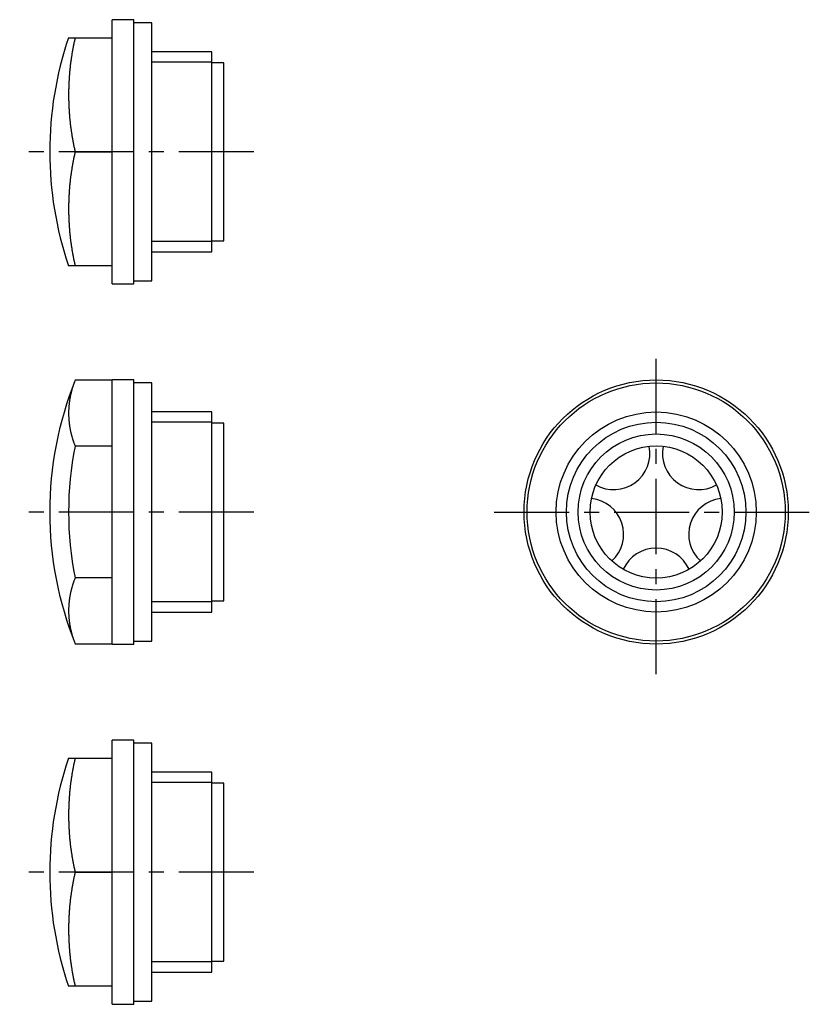
# Model space of a CAD drawing. Extents: x 1 to 150, y 0 to 111.
# Drawn here: x 83 to 150, y 29 to 111 of the extents above; entities that cross this region are included whole.
import ezdxf

# ---------------------------------------------------------------- set-up
doc = ezdxf.new("R2010")
doc.units = 0
doc.header["$LTSCALE"] = 5
doc.linetypes.add('CENTER', pattern=[2, 1.25, -0.25, 0.25, -0.25])
doc.layers.get('0').update_dxf_attribs({"linetype": 'CONTINUOUS'})
doc.layers.add('1', color=1, linetype='CENTER')
doc.layers.add('3', color=3, linetype='CONTINUOUS')

msp = doc.modelspace()

# ---------------------------------------------------------------- linework, layer by layer
for p, q in [((91.2, 89), (91.2, 111)), ((93, 111), (91.2, 111)), ((93, 89), (93, 111)), ((94.5, 110.747), (93, 110.747)), ((94.5, 89.253), (94.5, 110.747)), ((87.571, 109.5), (91.2, 109.5)), ((99.5, 108.33), (94.5, 108.33)), ((99.5, 91.67), (99.5, 108.33)), ((100.5, 107.41), (99.5, 107.41)), ((100.5, 92.59), (100.5, 107.41)), ((88.115, 100), (91.2, 100)), ((99.5, 92.59), (100.5, 92.59)), ((94.5, 91.67), (99.5, 91.67)), ((91.2, 90.5), (87.571, 90.5)), ((91.2, 89), (93, 89)), ((93, 89.253), (94.5, 89.253)), ((91.2, 80.97), (88.115, 80.97)), ((93, 81), (91.2, 81)), ((91.2, 59), (91.2, 81)), ((93, 59), (93, 81)), ((94.5, 80.747), (93, 80.747)), ((94.5, 59.253), (94.5, 80.747)), ((99.5, 78.33), (94.5, 78.33)), ((99.5, 61.67), (99.5, 78.33)), ((100.5, 77.41), (99.5, 77.41)), ((100.5, 62.59), (100.5, 77.41)), ((91.2, 75.485), (88.115, 75.485)), ((91.2, 64.515), (88.115, 64.515)), ((99.5, 62.59), (100.5, 62.59)), ((94.5, 61.67), (99.5, 61.67)), ((93, 59.253), (94.5, 59.253)), ((88.115, 59.03), (91.2, 59.03)), ((91.2, 59), (93, 59)), ((91.2, 29), (91.2, 51)), ((93, 51), (91.2, 51)), ((93, 29), (93, 51)), ((94.5, 50.747), (93, 50.747)), ((94.5, 29.253), (94.5, 50.747)), ((87.571, 49.5), (91.2, 49.5)), ((99.5, 48.33), (94.5, 48.33)), ((99.5, 31.67), (99.5, 48.33)), ((100.5, 47.41), (99.5, 47.41)), ((100.5, 32.59), (100.5, 47.41)), ((88.115, 40), (91.2, 40)), ((99.5, 32.59), (100.5, 32.59)), ((94.5, 31.67), (99.5, 31.67)), ((91.2, 30.5), (87.571, 30.5)), ((91.2, 29), (93, 29)), ((93, 29.253), (94.5, 29.253))]:
    msp.add_line(p, q)
for points in [[(88.115, 109.5, 0), (88.098, 109.427, 0), (88.082, 109.353, 0), (88.066, 109.28, 0), (88.05, 109.207, 0), (88.034, 109.133, 0), (88.018, 109.06, 0), (88.003, 108.986, 0), (87.988, 108.913, 0), (87.973, 108.839, 0), (87.959, 108.765, 0), (87.945, 108.692, 0), (87.931, 108.618, 0), (87.917, 108.544, 0), (87.904, 108.47, 0), (87.891, 108.397, 0), (87.878, 108.323, 0), (87.865, 108.249, 0), (87.853, 108.175, 0), (87.841, 108.101, 0), (87.829, 108.027, 0), (87.817, 107.953, 0), (87.806, 107.879, 0), (87.795, 107.805, 0), (87.784, 107.731, 0), (87.774, 107.656, 0), (87.763, 107.582, 0), (87.754, 107.508, 0), (87.744, 107.434, 0), (87.734, 107.36, 0), (87.725, 107.285, 0), (87.716, 107.211, 0), (87.708, 107.137, 0), (87.699, 107.062, 0), (87.691, 106.988, 0), (87.683, 106.914, 0), (87.676, 106.839, 0), (87.668, 106.765, 0), (87.661, 106.69, 0), (87.655, 106.616, 0), (87.648, 106.541, 0), (87.642, 106.467, 0), (87.636, 106.392, 0), (87.63, 106.318, 0), (87.625, 106.243, 0), (87.62, 106.169, 0), (87.615, 106.094, 0), (87.61, 106.019, 0), (87.606, 105.945, 0), (87.601, 105.87, 0), (87.597, 105.796, 0), (87.594, 105.721, 0), (87.591, 105.646, 0), (87.588, 105.572, 0), (87.585, 105.497, 0), (87.582, 105.422, 0), (87.58, 105.348, 0), (87.578, 105.273, 0), (87.576, 105.198, 0), (87.575, 105.124, 0), (87.573, 105.049, 0), (87.573, 104.974, 0), (87.572, 104.899, 0), (87.572, 104.825, 0), (87.571, 104.75, 0), (87.572, 104.675, 0), (87.572, 104.601, 0), (87.573, 104.526, 0), (87.573, 104.451, 0), (87.575, 104.376, 0), (87.576, 104.302, 0), (87.578, 104.227, 0), (87.58, 104.152, 0), (87.582, 104.078, 0), (87.585, 104.003, 0), (87.588, 103.928, 0), (87.591, 103.854, 0), (87.594, 103.779, 0), (87.597, 103.704, 0), (87.601, 103.63, 0), (87.606, 103.555, 0), (87.61, 103.481, 0), (87.615, 103.406, 0), (87.62, 103.331, 0), (87.625, 103.257, 0), (87.63, 103.182, 0), (87.636, 103.108, 0), (87.642, 103.033, 0), (87.648, 102.959, 0), (87.655, 102.884, 0), (87.661, 102.81, 0), (87.668, 102.735, 0), (87.676, 102.661, 0), (87.683, 102.586, 0), (87.691, 102.512, 0), (87.699, 102.438, 0), (87.708, 102.363, 0), (87.716, 102.289, 0), (87.725, 102.215, 0), (87.734, 102.14, 0), (87.744, 102.066, 0), (87.754, 101.992, 0), (87.763, 101.918, 0), (87.774, 101.844, 0), (87.784, 101.769, 0), (87.795, 101.695, 0), (87.806, 101.621, 0), (87.817, 101.547, 0), (87.829, 101.473, 0), (87.841, 101.399, 0), (87.853, 101.325, 0), (87.865, 101.251, 0), (87.878, 101.177, 0), (87.891, 101.103, 0), (87.904, 101.03, 0), (87.917, 100.956, 0), (87.931, 100.882, 0), (87.945, 100.808, 0), (87.959, 100.735, 0), (87.973, 100.661, 0), (87.988, 100.587, 0), (88.003, 100.514, 0), (88.018, 100.44, 0), (88.034, 100.367, 0), (88.05, 100.293, 0), (88.066, 100.22, 0), (88.082, 100.147, 0), (88.098, 100.073, 0), (88.115, 100, 0)], [(88.115, 100, 0), (88.098, 99.927, 0), (88.082, 99.853, 0), (88.066, 99.78, 0), (88.05, 99.707, 0), (88.034, 99.633, 0), (88.018, 99.56, 0), (88.003, 99.486, 0), (87.988, 99.413, 0), (87.973, 99.339, 0), (87.959, 99.265, 0), (87.945, 99.192, 0), (87.931, 99.118, 0), (87.917, 99.044, 0), (87.904, 98.97, 0), (87.891, 98.897, 0), (87.878, 98.823, 0), (87.865, 98.749, 0), (87.853, 98.675, 0), (87.841, 98.601, 0), (87.829, 98.527, 0), (87.817, 98.453, 0), (87.806, 98.379, 0), (87.795, 98.305, 0), (87.784, 98.231, 0), (87.774, 98.156, 0), (87.763, 98.082, 0), (87.754, 98.008, 0), (87.744, 97.934, 0), (87.734, 97.86, 0), (87.725, 97.785, 0), (87.716, 97.711, 0), (87.708, 97.637, 0), (87.699, 97.562, 0), (87.691, 97.488, 0), (87.683, 97.413, 0), (87.676, 97.339, 0), (87.668, 97.265, 0), (87.661, 97.19, 0), (87.655, 97.116, 0), (87.648, 97.041, 0), (87.642, 96.967, 0), (87.636, 96.892, 0), (87.63, 96.818, 0), (87.625, 96.743, 0), (87.62, 96.669, 0), (87.615, 96.594, 0), (87.61, 96.519, 0), (87.606, 96.445, 0), (87.601, 96.37, 0), (87.597, 96.296, 0), (87.594, 96.221, 0), (87.591, 96.146, 0), (87.588, 96.072, 0), (87.585, 95.997, 0), (87.582, 95.922, 0), (87.58, 95.848, 0), (87.578, 95.773, 0), (87.576, 95.698, 0), (87.575, 95.624, 0), (87.573, 95.549, 0), (87.573, 95.474, 0), (87.572, 95.399, 0), (87.572, 95.325, 0), (87.571, 95.25, 0), (87.572, 95.175, 0), (87.572, 95.101, 0), (87.573, 95.026, 0), (87.573, 94.951, 0), (87.575, 94.876, 0), (87.576, 94.802, 0), (87.578, 94.727, 0), (87.58, 94.652, 0), (87.582, 94.578, 0), (87.585, 94.503, 0), (87.588, 94.428, 0), (87.591, 94.354, 0), (87.594, 94.279, 0), (87.597, 94.204, 0), (87.601, 94.13, 0), (87.606, 94.055, 0), (87.61, 93.981, 0), (87.615, 93.906, 0), (87.62, 93.831, 0), (87.625, 93.757, 0), (87.63, 93.682, 0), (87.636, 93.608, 0), (87.642, 93.533, 0), (87.648, 93.459, 0), (87.655, 93.384, 0), (87.661, 93.31, 0), (87.668, 93.235, 0), (87.676, 93.161, 0), (87.683, 93.087, 0), (87.691, 93.012, 0), (87.699, 92.938, 0), (87.708, 92.863, 0), (87.716, 92.789, 0), (87.725, 92.715, 0), (87.734, 92.64, 0), (87.744, 92.566, 0), (87.754, 92.492, 0), (87.763, 92.418, 0), (87.774, 92.344, 0), (87.784, 92.269, 0), (87.795, 92.195, 0), (87.806, 92.121, 0), (87.817, 92.047, 0), (87.829, 91.973, 0), (87.841, 91.899, 0), (87.853, 91.825, 0), (87.865, 91.751, 0), (87.878, 91.677, 0), (87.891, 91.603, 0), (87.904, 91.53, 0), (87.917, 91.456, 0), (87.931, 91.382, 0), (87.945, 91.308, 0), (87.959, 91.235, 0), (87.973, 91.161, 0), (87.988, 91.087, 0), (88.003, 91.014, 0), (88.018, 90.94, 0), (88.034, 90.867, 0), (88.05, 90.793, 0), (88.066, 90.72, 0), (88.082, 90.647, 0), (88.098, 90.573, 0), (88.115, 90.5, 0)], [(88.115, 80.97, 0), (88.098, 80.927, 0), (88.082, 80.885, 0), (88.066, 80.843, 0), (88.05, 80.8, 0), (88.034, 80.758, 0), (88.018, 80.716, 0), (88.003, 80.673, 0), (87.988, 80.63, 0), (87.973, 80.588, 0), (87.959, 80.546, 0), (87.945, 80.503, 0), (87.931, 80.46, 0), (87.917, 80.418, 0), (87.904, 80.375, 0), (87.891, 80.333, 0), (87.878, 80.29, 0), (87.865, 80.247, 0), (87.853, 80.205, 0), (87.841, 80.162, 0), (87.829, 80.119, 0), (87.817, 80.076, 0), (87.806, 80.034, 0), (87.795, 79.991, 0), (87.784, 79.948, 0), (87.774, 79.905, 0), (87.763, 79.862, 0), (87.754, 79.82, 0), (87.744, 79.777, 0), (87.734, 79.734, 0), (87.725, 79.691, 0), (87.716, 79.648, 0), (87.708, 79.605, 0), (87.699, 79.562, 0), (87.691, 79.519, 0), (87.683, 79.476, 0), (87.676, 79.433, 0), (87.668, 79.39, 0), (87.661, 79.347, 0), (87.655, 79.304, 0), (87.648, 79.261, 0), (87.642, 79.218, 0), (87.636, 79.175, 0), (87.63, 79.132, 0), (87.625, 79.089, 0), (87.62, 79.046, 0), (87.615, 79.003, 0), (87.61, 78.96, 0), (87.606, 78.917, 0), (87.601, 78.874, 0), (87.597, 78.831, 0), (87.594, 78.788, 0), (87.591, 78.745, 0), (87.588, 78.702, 0), (87.585, 78.659, 0), (87.582, 78.615, 0), (87.58, 78.572, 0), (87.578, 78.529, 0), (87.576, 78.486, 0), (87.575, 78.443, 0), (87.573, 78.4, 0), (87.573, 78.357, 0), (87.572, 78.314, 0), (87.572, 78.27, 0), (87.571, 78.227, 0), (87.572, 78.184, 0), (87.572, 78.141, 0), (87.573, 78.098, 0), (87.573, 78.055, 0), (87.575, 78.012, 0), (87.576, 77.969, 0), (87.578, 77.925, 0), (87.58, 77.882, 0), (87.582, 77.839, 0), (87.585, 77.796, 0), (87.588, 77.753, 0), (87.591, 77.71, 0), (87.594, 77.667, 0), (87.597, 77.624, 0), (87.601, 77.581, 0), (87.606, 77.537, 0), (87.61, 77.494, 0), (87.615, 77.451, 0), (87.62, 77.408, 0), (87.625, 77.365, 0), (87.63, 77.322, 0), (87.636, 77.279, 0), (87.642, 77.236, 0), (87.648, 77.193, 0), (87.655, 77.15, 0), (87.661, 77.107, 0), (87.668, 77.064, 0), (87.676, 77.021, 0), (87.683, 76.978, 0), (87.691, 76.935, 0), (87.699, 76.892, 0), (87.708, 76.849, 0), (87.716, 76.806, 0), (87.725, 76.763, 0), (87.734, 76.721, 0), (87.744, 76.678, 0), (87.754, 76.635, 0), (87.763, 76.592, 0), (87.774, 76.549, 0), (87.784, 76.506, 0), (87.795, 76.464, 0), (87.806, 76.421, 0), (87.817, 76.378, 0), (87.829, 76.335, 0), (87.841, 76.293, 0), (87.853, 76.25, 0), (87.865, 76.207, 0), (87.878, 76.165, 0), (87.891, 76.122, 0), (87.904, 76.079, 0), (87.917, 76.037, 0), (87.931, 75.994, 0), (87.945, 75.951, 0), (87.959, 75.909, 0), (87.973, 75.867, 0), (87.988, 75.824, 0), (88.003, 75.781, 0), (88.018, 75.739, 0), (88.034, 75.697, 0), (88.05, 75.654, 0), (88.066, 75.612, 0), (88.082, 75.57, 0), (88.098, 75.527, 0), (88.115, 75.485, 0)], [(88.115, 64.515, 0), (88.098, 64.473, 0), (88.082, 64.43, 0), (88.066, 64.388, 0), (88.05, 64.346, 0), (88.034, 64.303, 0), (88.018, 64.261, 0), (88.003, 64.219, 0), (87.988, 64.176, 0), (87.973, 64.133, 0), (87.959, 64.091, 0), (87.945, 64.049, 0), (87.931, 64.006, 0), (87.917, 63.963, 0), (87.904, 63.921, 0), (87.891, 63.878, 0), (87.878, 63.835, 0), (87.865, 63.793, 0), (87.853, 63.75, 0), (87.841, 63.707, 0), (87.829, 63.665, 0), (87.817, 63.622, 0), (87.806, 63.579, 0), (87.795, 63.536, 0), (87.784, 63.494, 0), (87.774, 63.451, 0), (87.763, 63.408, 0), (87.754, 63.365, 0), (87.744, 63.322, 0), (87.734, 63.279, 0), (87.725, 63.236, 0), (87.716, 63.194, 0), (87.708, 63.151, 0), (87.699, 63.108, 0), (87.691, 63.065, 0), (87.683, 63.022, 0), (87.676, 62.979, 0), (87.668, 62.936, 0), (87.661, 62.893, 0), (87.655, 62.85, 0), (87.648, 62.807, 0), (87.642, 62.764, 0), (87.636, 62.721, 0), (87.63, 62.678, 0), (87.625, 62.635, 0), (87.62, 62.592, 0), (87.615, 62.549, 0), (87.61, 62.506, 0), (87.606, 62.463, 0), (87.601, 62.419, 0), (87.597, 62.376, 0), (87.594, 62.333, 0), (87.591, 62.29, 0), (87.588, 62.247, 0), (87.585, 62.204, 0), (87.582, 62.161, 0), (87.58, 62.118, 0), (87.578, 62.075, 0), (87.576, 62.032, 0), (87.575, 61.988, 0), (87.573, 61.945, 0), (87.573, 61.902, 0), (87.572, 61.859, 0), (87.572, 61.816, 0), (87.571, 61.773, 0), (87.572, 61.73, 0), (87.572, 61.687, 0), (87.573, 61.643, 0), (87.573, 61.6, 0), (87.575, 61.557, 0), (87.576, 61.514, 0), (87.578, 61.471, 0), (87.58, 61.428, 0), (87.582, 61.385, 0), (87.585, 61.342, 0), (87.588, 61.298, 0), (87.591, 61.255, 0), (87.594, 61.212, 0), (87.597, 61.169, 0), (87.601, 61.126, 0), (87.606, 61.083, 0), (87.61, 61.04, 0), (87.615, 60.997, 0), (87.62, 60.954, 0), (87.625, 60.911, 0), (87.63, 60.868, 0), (87.636, 60.825, 0), (87.642, 60.782, 0), (87.648, 60.739, 0), (87.655, 60.696, 0), (87.661, 60.653, 0), (87.668, 60.61, 0), (87.676, 60.567, 0), (87.683, 60.524, 0), (87.691, 60.481, 0), (87.699, 60.438, 0), (87.708, 60.395, 0), (87.716, 60.352, 0), (87.725, 60.309, 0), (87.734, 60.266, 0), (87.744, 60.223, 0), (87.754, 60.18, 0), (87.763, 60.138, 0), (87.774, 60.095, 0), (87.784, 60.052, 0), (87.795, 60.009, 0), (87.806, 59.966, 0), (87.817, 59.924, 0), (87.829, 59.881, 0), (87.841, 59.838, 0), (87.853, 59.795, 0), (87.865, 59.753, 0), (87.878, 59.71, 0), (87.891, 59.667, 0), (87.904, 59.625, 0), (87.917, 59.582, 0), (87.931, 59.54, 0), (87.945, 59.497, 0), (87.959, 59.455, 0), (87.973, 59.412, 0), (87.988, 59.37, 0), (88.003, 59.327, 0), (88.018, 59.285, 0), (88.034, 59.242, 0), (88.05, 59.2, 0), (88.066, 59.157, 0), (88.082, 59.115, 0), (88.098, 59.073, 0), (88.115, 59.03, 0)], [(88.115, 49.5, 0), (88.098, 49.427, 0), (88.082, 49.353, 0), (88.066, 49.28, 0), (88.05, 49.207, 0), (88.034, 49.133, 0), (88.018, 49.06, 0), (88.003, 48.986, 0), (87.988, 48.913, 0), (87.973, 48.839, 0), (87.959, 48.765, 0), (87.945, 48.692, 0), (87.931, 48.618, 0), (87.917, 48.544, 0), (87.904, 48.47, 0), (87.891, 48.397, 0), (87.878, 48.323, 0), (87.865, 48.249, 0), (87.853, 48.175, 0), (87.841, 48.101, 0), (87.829, 48.027, 0), (87.817, 47.953, 0), (87.806, 47.879, 0), (87.795, 47.805, 0), (87.784, 47.731, 0), (87.774, 47.656, 0), (87.763, 47.582, 0), (87.754, 47.508, 0), (87.744, 47.434, 0), (87.734, 47.36, 0), (87.725, 47.285, 0), (87.716, 47.211, 0), (87.708, 47.137, 0), (87.699, 47.062, 0), (87.691, 46.988, 0), (87.683, 46.913, 0), (87.676, 46.839, 0), (87.668, 46.765, 0), (87.661, 46.69, 0), (87.655, 46.616, 0), (87.648, 46.541, 0), (87.642, 46.467, 0), (87.636, 46.392, 0), (87.63, 46.318, 0), (87.625, 46.243, 0), (87.62, 46.169, 0), (87.615, 46.094, 0), (87.61, 46.019, 0), (87.606, 45.945, 0), (87.601, 45.87, 0), (87.597, 45.795, 0), (87.594, 45.721, 0), (87.591, 45.646, 0), (87.588, 45.572, 0), (87.585, 45.497, 0), (87.582, 45.422, 0), (87.58, 45.348, 0), (87.578, 45.273, 0), (87.576, 45.198, 0), (87.575, 45.123, 0), (87.573, 45.049, 0), (87.573, 44.974, 0), (87.572, 44.899, 0), (87.572, 44.825, 0), (87.571, 44.75, 0), (87.572, 44.675, 0), (87.572, 44.601, 0), (87.573, 44.526, 0), (87.573, 44.451, 0), (87.575, 44.377, 0), (87.576, 44.302, 0), (87.578, 44.227, 0), (87.58, 44.152, 0), (87.582, 44.078, 0), (87.585, 44.003, 0), (87.588, 43.928, 0), (87.591, 43.854, 0), (87.594, 43.779, 0), (87.597, 43.705, 0), (87.601, 43.63, 0), (87.606, 43.555, 0), (87.61, 43.481, 0), (87.615, 43.406, 0), (87.62, 43.331, 0), (87.625, 43.257, 0), (87.63, 43.182, 0), (87.636, 43.108, 0), (87.642, 43.033, 0), (87.648, 42.959, 0), (87.655, 42.884, 0), (87.661, 42.81, 0), (87.668, 42.735, 0), (87.676, 42.661, 0), (87.683, 42.587, 0), (87.691, 42.512, 0), (87.699, 42.438, 0), (87.708, 42.363, 0), (87.716, 42.289, 0), (87.725, 42.215, 0), (87.734, 42.14, 0), (87.744, 42.066, 0), (87.754, 41.992, 0), (87.763, 41.918, 0), (87.774, 41.844, 0), (87.784, 41.769, 0), (87.795, 41.695, 0), (87.806, 41.621, 0), (87.817, 41.547, 0), (87.829, 41.473, 0), (87.841, 41.399, 0), (87.853, 41.325, 0), (87.865, 41.251, 0), (87.878, 41.177, 0), (87.891, 41.103, 0), (87.904, 41.03, 0), (87.917, 40.956, 0), (87.931, 40.882, 0), (87.945, 40.808, 0), (87.959, 40.735, 0), (87.973, 40.661, 0), (87.988, 40.587, 0), (88.003, 40.514, 0), (88.018, 40.44, 0), (88.034, 40.367, 0), (88.05, 40.293, 0), (88.066, 40.22, 0), (88.082, 40.147, 0), (88.098, 40.073, 0), (88.115, 40, 0)], [(88.115, 40, 0), (88.098, 39.927, 0), (88.082, 39.853, 0), (88.066, 39.78, 0), (88.05, 39.707, 0), (88.034, 39.633, 0), (88.018, 39.56, 0), (88.003, 39.486, 0), (87.988, 39.413, 0), (87.973, 39.339, 0), (87.959, 39.265, 0), (87.945, 39.192, 0), (87.931, 39.118, 0), (87.917, 39.044, 0), (87.904, 38.97, 0), (87.891, 38.897, 0), (87.878, 38.823, 0), (87.865, 38.749, 0), (87.853, 38.675, 0), (87.841, 38.601, 0), (87.829, 38.527, 0), (87.817, 38.453, 0), (87.806, 38.379, 0), (87.795, 38.305, 0), (87.784, 38.231, 0), (87.774, 38.156, 0), (87.763, 38.082, 0), (87.754, 38.008, 0), (87.744, 37.934, 0), (87.734, 37.86, 0), (87.725, 37.785, 0), (87.716, 37.711, 0), (87.708, 37.637, 0), (87.699, 37.562, 0), (87.691, 37.488, 0), (87.683, 37.413, 0), (87.676, 37.339, 0), (87.668, 37.265, 0), (87.661, 37.19, 0), (87.655, 37.116, 0), (87.648, 37.041, 0), (87.642, 36.967, 0), (87.636, 36.892, 0), (87.63, 36.818, 0), (87.625, 36.743, 0), (87.62, 36.669, 0), (87.615, 36.594, 0), (87.61, 36.519, 0), (87.606, 36.445, 0), (87.601, 36.37, 0), (87.597, 36.295, 0), (87.594, 36.221, 0), (87.591, 36.146, 0), (87.588, 36.072, 0), (87.585, 35.997, 0), (87.582, 35.922, 0), (87.58, 35.848, 0), (87.578, 35.773, 0), (87.576, 35.698, 0), (87.575, 35.623, 0), (87.573, 35.549, 0), (87.573, 35.474, 0), (87.572, 35.399, 0), (87.572, 35.325, 0), (87.571, 35.25, 0), (87.572, 35.175, 0), (87.572, 35.101, 0), (87.573, 35.026, 0), (87.573, 34.951, 0), (87.575, 34.877, 0), (87.576, 34.802, 0), (87.578, 34.727, 0), (87.58, 34.652, 0), (87.582, 34.578, 0), (87.585, 34.503, 0), (87.588, 34.428, 0), (87.591, 34.354, 0), (87.594, 34.279, 0), (87.597, 34.205, 0), (87.601, 34.13, 0), (87.606, 34.055, 0), (87.61, 33.981, 0), (87.615, 33.906, 0), (87.62, 33.831, 0), (87.625, 33.757, 0), (87.63, 33.682, 0), (87.636, 33.608, 0), (87.642, 33.533, 0), (87.648, 33.459, 0), (87.655, 33.384, 0), (87.661, 33.31, 0), (87.668, 33.235, 0), (87.676, 33.161, 0), (87.683, 33.087, 0), (87.691, 33.012, 0), (87.699, 32.938, 0), (87.708, 32.863, 0), (87.716, 32.789, 0), (87.725, 32.715, 0), (87.734, 32.64, 0), (87.744, 32.566, 0), (87.754, 32.492, 0), (87.763, 32.418, 0), (87.774, 32.344, 0), (87.784, 32.269, 0), (87.795, 32.195, 0), (87.806, 32.121, 0), (87.817, 32.047, 0), (87.829, 31.973, 0), (87.841, 31.899, 0), (87.853, 31.825, 0), (87.865, 31.751, 0), (87.878, 31.677, 0), (87.891, 31.603, 0), (87.904, 31.53, 0), (87.917, 31.456, 0), (87.931, 31.382, 0), (87.945, 31.308, 0), (87.959, 31.235, 0), (87.973, 31.161, 0), (87.988, 31.087, 0), (88.003, 31.014, 0), (88.018, 30.94, 0), (88.034, 30.867, 0), (88.05, 30.793, 0), (88.066, 30.72, 0), (88.082, 30.647, 0), (88.098, 30.573, 0), (88.115, 30.5, 0)]]:
    msp.add_polyline3d(points)
for radius in [11, 10.747, 8.33, 6.5, 5.5]:
    msp.add_circle((136.5, 70), radius)
for centre, radius, start, end in [((115.502, 100), 29.502, 161.21535, 198.78465), ((115.502, 70), 29.502, 158.17163, 201.82837), ((115.502, 70), 27.931, 168.67503, 191.32497), ((132.97, 74.859), 3.001, 240.28466, 11.71534), ((140.03, 74.859), 3.001, 168.28466, 299.71534), ((130.788, 68.144), 3.001, 312.28466, 83.71534), ((142.212, 68.144), 3.001, 96.28466, 227.71534), ((136.5, 63.994), 3.001, 24.28466, 155.71534), ((115.502, 40), 29.502, 161.21535, 198.78465)]:
    msp.add_arc(centre, radius, start, end)
at = {"layer": '1'}
for p, q in [((103, 100), (83.5, 100)), ((136.5, 56.5), (136.5, 83.5)), ((103, 70), (83.5, 70)), ((123, 70), (150, 70)), ((103, 40), (83.5, 40))]:
    msp.add_line(p, q, dxfattribs=at)
at = {"layer": '3'}
for p, q in [((99.5, 107.475), (94.5, 107.475)), ((99.5, 92.525), (94.5, 92.525)), ((99.5, 77.475), (94.5, 77.475)), ((99.5, 62.525), (94.5, 62.525)), ((99.5, 47.475), (94.5, 47.475)), ((99.5, 32.525), (94.5, 32.525))]:
    msp.add_line(p, q, dxfattribs=at)
msp.add_circle((136.5, 70), 7.475, dxfattribs=at)

doc.saveas('drawing.dxf')
